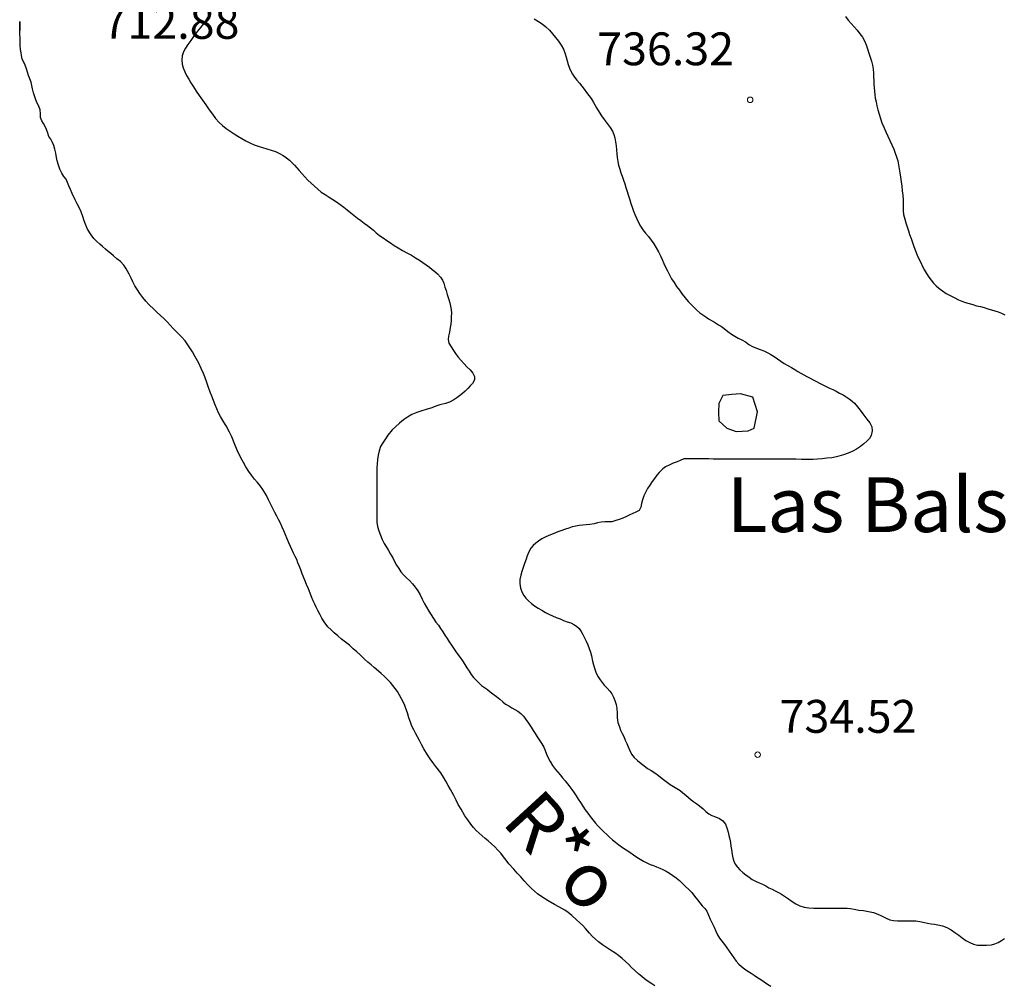
# Model space of a CAD drawing. Units: millimetres. Extents: x -12290 to 32641, y -10060 to -951.
# Drawn here: x -11399 to -10949, y -4608 to -4167 of the extents above; entities that cross this region are included whole.
import ezdxf
from ezdxf.enums import TextEntityAlignment as Align

# ---------------------------------------------------------------- set-up
doc = ezdxf.new("R2010")
doc.units = ezdxf.units.MM
doc.linetypes.add('DGN_STYLE_7', pattern=[398.2946, 179.23257, -79.65892, 59.74419, -79.65892])
for name, color, linetype in [('NIVEL_18', 7, 'Continuous'), ('NIVEL_2', 7, 'Continuous'), ('NIVEL_32', 7, 'Continuous'), ('NIVEL_48', 7, 'Continuous'), ('NIVEL_51', 7, 'Continuous')]:
    doc.layers.add(name, color=color, linetype=linetype)
doc.styles.add('STYLE-ENGINEERING', font='ENGINEERING.shx')
doc.styles.add('STYLE-ITALICS', font='ITALICS.shx')

msp = doc.modelspace()

# ---------------------------------------------------------------- linework, layer by layer
at = {"layer": 'NIVEL_18', "color": 162, "linetype": 'Continuous', "flags": 128}
for points in [[(-11398.4332, -4182.5452), (-11398.7532, -4180.9852), (-11398.8332, -4179.1052), (-11398.8732, -4177.2652), (-11398.8732, -4175.6652), (-11398.9932, -4174.1452), (-11399.0332, -4172.4652), (-11399.0732, -4168.2152), (-11399.0732, -4168.2152), (-11399.0332, -4172.2652)], [(-11395.9132, -4189.7852), (-11396.5132, -4188.1852), (-11397.2332, -4186.8252), (-11397.8732, -4185.3452), (-11398.2332, -4183.7852), (-11398.4332, -4182.5452)], [(-11298.1132, -4367.4252), (-11299.7532, -4363.9052), (-11300.7932, -4361.4652), (-11302.2732, -4357.9452), (-11303.2732, -4355.7452), (-11304.7932, -4352.8652), (-11305.8332, -4351.1852), (-11307.3132, -4348.6252), (-11308.2332, -4346.9452), (-11309.0732, -4345.1052), (-11309.8732, -4343.2252), (-11310.5932, -4341.2652), (-11311.2732, -4339.3452), (-11312.0332, -4337.4252), (-11312.7932, -4335.3452), (-11313.5932, -4333.0252), (-11314.5932, -4330.4252), (-11315.1932, -4328.9852), (-11316.2332, -4326.6652), (-11317.3132, -4324.2652), (-11319.0332, -4321.0652), (-11320.2332, -4319.0252), (-11322.2732, -4315.9052), (-11323.5932, -4314.0652), (-11325.1932, -4312.1852), (-11326.7132, -4310.6252), (-11328.9932, -4308.3852), (-11330.3532, -4306.9452), (-11331.7932, -4305.4252), (-11333.3132, -4303.8252), (-11334.7132, -4302.5052), (-11336.2332, -4301.1452), (-11337.7132, -4299.7852), (-11340.0732, -4297.5052), (-11341.5532, -4295.9452), (-11342.9132, -4294.2652), (-11344.1532, -4292.4252), (-11345.3132, -4290.7052), (-11346.4332, -4288.9852), (-11347.3932, -4287.1452), (-11348.1532, -4285.4252), (-11349.0332, -4283.6652), (-11349.8332, -4282.2652), (-11350.6732, -4280.8252), (-11351.5532, -4279.5452), (-11353.0332, -4277.8652), (-11354.6732, -4276.5452), (-11356.2732, -4275.1852), (-11357.4332, -4274.1452), (-11358.6332, -4273.1852), (-11359.9532, -4272.1452), (-11361.3132, -4271.0252), (-11362.5532, -4269.9052), (-11363.9132, -4268.6652), (-11365.2732, -4267.2652), (-11366.5132, -4265.6652), (-11368.0732, -4263.0652), (-11368.9132, -4261.1852), (-11369.5932, -4259.2252), (-11370.2332, -4257.2252), (-11371.0332, -4255.1452), (-11371.9932, -4253.2252), (-11372.8732, -4251.5452), (-11373.7932, -4249.6652), (-11375.0732, -4246.7452), (-11375.9132, -4244.8652), (-11376.6732, -4243.1852), (-11377.2332, -4241.7852), (-11377.9132, -4240.1452), (-11378.9132, -4238.9452), (-11379.8332, -4237.4252), (-11380.6732, -4235.6652), (-11381.3532, -4233.8652), (-11381.9132, -4231.7852), (-11382.1932, -4230.3052), (-11382.5932, -4228.3052), (-11383.0332, -4226.5052), (-11383.5532, -4224.8652), (-11384.1132, -4223.4652), (-11384.8732, -4221.9852), (-11385.7132, -4220.6652), (-11386.2732, -4219.2652), (-11386.8332, -4217.5852), (-11387.3932, -4216.1452), (-11388.1532, -4214.8252), (-11388.9932, -4213.5452), (-11389.5932, -4212.0252), (-11389.5932, -4210.3852), (-11389.6732, -4208.5852), (-11390.3532, -4206.8252), (-11391.0732, -4205.5052), (-11391.7532, -4203.9852), (-11392.2332, -4202.5452), (-11392.7932, -4200.7852), (-11393.2732, -4199.0252), (-11393.5532, -4197.4652), (-11393.8732, -4195.9852), (-11394.4332, -4194.3852), (-11395.0332, -4192.8652), (-11395.5132, -4191.3452), (-11395.9132, -4189.7852)], [(-11185.1132, -4542.4252), (-11186.4732, -4541.3052), (-11187.8732, -4540.1452), (-11189.3132, -4538.9052), (-11190.7132, -4537.6652), (-11191.9132, -4536.3052), (-11193.1532, -4534.7052), (-11194.5132, -4532.8252), (-11195.7532, -4530.9452), (-11197.5532, -4527.9452), (-11198.7932, -4525.8252), (-11199.7932, -4523.8652), (-11200.8732, -4521.7452), (-11202.3932, -4518.9452), (-11203.3932, -4517.0652), (-11204.4332, -4515.1852), (-11205.5532, -4513.3052), (-11206.8332, -4511.3052), (-11209.0332, -4508.4652), (-11210.4332, -4506.6652), (-11211.7132, -4504.9052), (-11212.8732, -4503.1052), (-11214.5532, -4500.3452), (-11215.5932, -4498.4652), (-11216.5132, -4496.6252), (-11217.3932, -4494.8652), (-11218.3132, -4493.2252), (-11219.1532, -4491.7052), (-11219.9532, -4489.9852), (-11220.6732, -4488.1452), (-11221.3532, -4486.1852), (-11222.0732, -4483.9852), (-11222.7132, -4481.9852), (-11223.4332, -4480.1052), (-11224.6732, -4477.5452), (-11225.5932, -4475.9052), (-11226.5932, -4474.2252), (-11227.5932, -4472.7852), (-11228.6332, -4471.3852), (-11229.7532, -4470.1052), (-11231.5132, -4468.2652), (-11232.7132, -4467.1452), (-11233.9532, -4466.0252), (-11235.2732, -4464.9052), (-11237.2732, -4463.1852), (-11238.6332, -4462.0252), (-11240.0732, -4460.7852), (-11241.4732, -4459.5052), (-11243.6732, -4457.5052), (-11245.1932, -4456.1052), (-11246.7532, -4454.6652), (-11248.5532, -4453.1052), (-11250.2732, -4451.7052), (-11252.0732, -4450.2252), (-11253.8332, -4448.7452), (-11255.4732, -4447.3852), (-11256.9132, -4446.0652), (-11258.3132, -4444.6652), (-11260.0732, -4442.3852), (-11261.1132, -4440.7052), (-11262.0332, -4438.9452), (-11262.8732, -4437.2652), (-11263.6732, -4435.7052), (-11264.3532, -4434.3452), (-11265.0732, -4432.8252), (-11265.8332, -4431.0252), (-11266.5132, -4429.2652), (-11267.2332, -4427.3452), (-11268.0732, -4425.3052), (-11268.8332, -4423.3052), (-11270.0332, -4420.5052), (-11270.7532, -4418.6252), (-11271.3532, -4417.0652), (-11272.0332, -4415.4252), (-11272.5932, -4413.9852), (-11273.2332, -4412.5852), (-11273.9932, -4410.9452), (-11274.6332, -4409.5852), (-11275.3532, -4408.0252), (-11276.1532, -4406.2652), (-11276.9532, -4404.4252), (-11277.7532, -4402.5852), (-11278.5132, -4400.8252), (-11279.2732, -4399.1052), (-11280.0332, -4397.3852), (-11280.8332, -4395.6652), (-11281.5932, -4394.1852), (-11282.5532, -4392.3852), (-11283.4732, -4390.5452), (-11284.5132, -4388.5052), (-11285.4332, -4386.6252), (-11286.3932, -4384.7052), (-11288.0332, -4381.9852), (-11289.1932, -4380.3852), (-11290.4732, -4378.7852), (-11291.8332, -4377.1852), (-11293.2332, -4375.4652), (-11294.4332, -4373.7052), (-11295.7532, -4371.5852), (-11296.9532, -4369.5852), (-11298.1132, -4367.4252)], [(-11109.0332, -4608.6652), (-11110.5132, -4607.6652), (-11112.5132, -4606.3052), (-11113.7932, -4605.3852), (-11115.0332, -4604.4252), (-11116.3132, -4603.3452), (-11118.2732, -4601.5452), (-11119.6732, -4600.2652), (-11120.9932, -4598.9052), (-11122.3932, -4597.4252), (-11123.9532, -4596.1052), (-11125.5932, -4594.8252), (-11127.3532, -4593.5452), (-11129.3532, -4592.2652), (-11131.1932, -4591.1452), (-11132.9932, -4589.8652), (-11134.7932, -4588.4652), (-11136.2332, -4587.2652), (-11137.7132, -4585.8652), (-11138.9132, -4584.5452), (-11140.7132, -4582.5052), (-11141.9932, -4581.1052), (-11143.3932, -4579.7452), (-11144.7932, -4578.4252), (-11147.0332, -4576.4652), (-11148.6332, -4575.1452), (-11150.2332, -4574.0652), (-11152.9132, -4572.5052), (-11154.8732, -4571.4652), (-11157.7932, -4569.8652), (-11160.7132, -4568.0252), (-11162.6332, -4566.6652), (-11165.3932, -4564.2252), (-11166.9932, -4562.5452), (-11168.7532, -4560.6252), (-11170.3132, -4558.9052), (-11171.9932, -4557.1052), (-11173.5132, -4555.3852), (-11175.7132, -4552.8252), (-11176.9532, -4551.2652), (-11178.1532, -4549.6252), (-11179.4332, -4548.0252), (-11180.7132, -4546.6652), (-11182.1132, -4545.1852), (-11183.6332, -4543.7052), (-11185.1132, -4542.4252)]]:
    msp.add_lwpolyline(points, dxfattribs=at)
msp.add_lwpolyline([(-11062.1832, -4346.4852), (-11064.2632, -4339.7652), (-11070.0232, -4338.3252), (-11073.8632, -4338.4852), (-11078.0232, -4338.9652), (-11079.7832, -4342.6452), (-11079.9432, -4346.6452), (-11079.7832, -4350.6452), (-11076.2632, -4354.0052), (-11071.9432, -4355.4452), (-11066.5032, -4355.1252), (-11063.7832, -4354.0052)], close=True, dxfattribs=at)
at = {"layer": 'NIVEL_2', "color": 5, "linetype": 'Continuous', "flags": 128}
for points in [[(-11313.3332, -4166.4252), (-11314.1732, -4167.9252), (-11315.2532, -4169.4252), (-11316.5132, -4171.0052), (-11317.8332, -4172.6652), (-11319.7132, -4175.1052), (-11320.9932, -4176.8852), (-11322.2732, -4178.7452), (-11323.3332, -4180.3852), (-11324.2532, -4182.1252), (-11324.8332, -4183.9252), (-11324.9932, -4185.7652), (-11324.8532, -4187.6252), (-11324.4332, -4189.4252), (-11323.6932, -4191.1852), (-11322.8532, -4192.8452), (-11321.9132, -4194.5452), (-11320.9132, -4196.2652), (-11319.7732, -4198.0652), (-11318.4732, -4199.9852), (-11317.0532, -4201.9852), (-11315.5732, -4204.1252), (-11314.1132, -4206.3052), (-11312.6132, -4208.4852), (-11311.1132, -4210.5852), (-11309.6132, -4212.5252), (-11308.0332, -4214.2852), (-11306.4132, -4215.7652), (-11304.7532, -4217.0652), (-11302.9932, -4218.2852), (-11301.2132, -4219.4452), (-11299.4732, -4220.5852), (-11297.7132, -4221.6652), (-11295.8732, -4222.6852), (-11293.9932, -4223.6452), (-11292.0332, -4224.4652), (-11290.1132, -4225.1652), (-11288.1932, -4225.7652), (-11286.2732, -4226.3052), (-11284.2732, -4226.9052), (-11282.2932, -4227.6252), (-11280.4132, -4228.4852), (-11278.7332, -4229.4652), (-11277.2532, -4230.5052), (-11275.9132, -4231.6052), (-11274.6932, -4232.7052), (-11273.6132, -4233.8452), (-11272.5532, -4235.0252), (-11271.4732, -4236.2852), (-11270.2732, -4237.6652), (-11268.9532, -4239.1252), (-11267.5332, -4240.6052), (-11266.0532, -4242.0652), (-11264.5332, -4243.4652), (-11263.0132, -4244.8052), (-11261.3932, -4246.1252), (-11259.6332, -4247.2852), (-11257.8332, -4248.3652), (-11256.1332, -4249.4652), (-11254.4732, -4250.5852), (-11252.7932, -4251.7452), (-11251.1332, -4252.9652), (-11249.5132, -4254.2252), (-11247.9132, -4255.5452), (-11246.3732, -4256.8452), (-11244.8332, -4258.0452), (-11243.2532, -4259.1652), (-11241.7132, -4260.2452), (-11240.2132, -4261.3252), (-11238.8332, -4262.3852), (-11237.5532, -4263.5452), (-11236.2332, -4264.7852), (-11234.7732, -4265.9252), (-11233.1732, -4267.0652), (-11231.4732, -4268.1852), (-11229.7532, -4269.3252), (-11228.0332, -4270.4652)], [(-11164.0932, -4167.0452), (-11162.2532, -4168.2252), (-11160.4732, -4169.3452), (-11158.7932, -4170.6052), (-11157.2132, -4172.1252), (-11155.7732, -4173.7652), (-11154.3932, -4175.4452), (-11153.0332, -4177.2252)], [(-11021.9532, -4165.9852), (-11020.7332, -4167.6652), (-11019.4532, -4169.1852), (-11018.0932, -4170.7052), (-11016.7332, -4172.2252), (-11015.4332, -4173.7652), (-11014.3132, -4175.3252), (-11013.3932, -4177.0252), (-11012.6332, -4178.8052), (-11011.9532, -4180.7052), (-11011.2932, -4182.6052), (-11010.6732, -4184.4852), (-11010.1132, -4186.3252), (-11009.6732, -4188.1652), (-11009.4132, -4190.0052), (-11009.2932, -4191.7652), (-11009.2132, -4193.5052), (-11009.0932, -4195.2052), (-11009.0132, -4196.8652), (-11008.9132, -4198.4852), (-11008.8132, -4200.0452), (-11008.6532, -4201.6252), (-11008.3932, -4203.2452), (-11008.0532, -4204.9252), (-11007.6732, -4206.6652), (-11007.1932, -4208.5252), (-11006.6532, -4210.4652), (-11006.0532, -4212.4652), (-11005.3532, -4214.4852), (-11004.5332, -4216.5052), (-11003.6532, -4218.5252), (-11002.7132, -4220.5452), (-11001.7732, -4222.5652), (-11000.8732, -4224.5452), (-11000.0132, -4226.4452), (-10999.2732, -4228.2852), (-10998.6532, -4230.0452), (-10998.1532, -4231.8252), (-10997.7532, -4233.6052), (-10997.4532, -4235.4252), (-10997.1932, -4237.3252), (-10996.9132, -4239.3652), (-10996.6332, -4241.4452), (-10996.3532, -4243.4852), (-10996.0732, -4245.5652), (-10995.8332, -4247.5852), (-10995.7132, -4249.4852), (-10995.7132, -4251.1452), (-10995.7332, -4253.0852), (-10995.7332, -4254.6452), (-10995.5332, -4256.4252), (-10994.9532, -4258.4652), (-10994.4332, -4260.2052), (-10993.8732, -4262.0052), (-10993.3132, -4263.8052), (-10992.7132, -4265.5452)], [(-11153.0332, -4177.2252), (-11151.7932, -4178.9852), (-11150.7932, -4180.9052), (-11149.9732, -4183.0052), (-11149.5132, -4184.5252), (-11149.0932, -4186.1252), (-11148.6132, -4187.8452), (-11148.0732, -4189.4852), (-11147.4132, -4190.9252), (-11146.6132, -4192.3052), (-11145.6732, -4193.6452), (-11144.6332, -4194.9652), (-11143.5332, -4196.3052), (-11142.4132, -4197.7252), (-11141.2932, -4199.1652), (-11140.2132, -4200.5852), (-11139.1732, -4202.0052), (-11138.1932, -4203.4252), (-11137.2932, -4204.8852), (-11136.4332, -4206.3252), (-11135.6332, -4207.6852), (-11134.4932, -4209.5452), (-11133.3732, -4211.3052), (-11132.1332, -4213.0052), (-11130.7932, -4214.7852), (-11129.5332, -4216.5452), (-11128.4532, -4218.3452), (-11127.8532, -4219.7652), (-11127.3532, -4221.4052), (-11127.0132, -4223.2052), (-11126.7932, -4225.0252), (-11126.6332, -4226.8052), (-11126.4532, -4228.5852), (-11126.2532, -4230.3852), (-11125.9532, -4232.1652), (-11125.5932, -4233.8852), (-11125.1132, -4235.6052), (-11124.5732, -4237.2652), (-11123.9732, -4238.9052), (-11123.3732, -4240.6252), (-11122.8132, -4242.3252), (-11122.2732, -4244.0652), (-11121.6932, -4245.8852), (-11121.0932, -4247.7652), (-11120.5132, -4249.5852), (-11119.9732, -4251.3052), (-11119.4132, -4253.0452), (-11118.7932, -4254.8252), (-11118.1132, -4256.6252), (-11117.3532, -4258.3652), (-11116.5132, -4260.0252), (-11115.5932, -4261.6652), (-11114.5332, -4263.2852), (-11113.3132, -4264.8852), (-11112.0132, -4266.4452), (-11110.7732, -4268.0652), (-11109.5932, -4269.8052), (-11108.4732, -4271.5852), (-11107.4532, -4273.3852), (-11106.5532, -4275.1852), (-11105.7332, -4276.9452), (-11104.9532, -4278.6652), (-11104.1532, -4280.3652), (-11103.3132, -4282.1252), (-11102.3932, -4283.9452), (-11101.3932, -4285.7052), (-11100.2932, -4287.4652), (-11099.1132, -4289.2052), (-11097.8532, -4290.9452), (-11096.5132, -4292.6852), (-11095.1932, -4294.4052), (-11093.8532, -4296.0452), (-11092.4932, -4297.4652), (-11091.1732, -4298.8052), (-11089.8532, -4300.0852), (-11088.4932, -4301.2252), (-11087.1332, -4302.2052), (-11085.8532, -4303.1052), (-11084.5332, -4303.9652), (-11083.1532, -4304.7652), (-11081.8332, -4305.5252), (-11079.9532, -4306.6652), (-11078.6732, -4307.5452), (-11077.4132, -4308.4652), (-11075.7132, -4309.7652), (-11074.1332, -4310.9252), (-11072.5932, -4311.9652), (-11070.9532, -4312.7652), (-11069.2932, -4313.5852), (-11067.7132, -4314.5452), (-11066.1532, -4315.6452), (-11064.4732, -4316.5852), (-11062.5732, -4317.3852), (-11060.4732, -4318.2052), (-11058.9932, -4318.7852), (-11057.4932, -4319.4652), (-11056.0332, -4320.2852), (-11054.5932, -4321.2252), (-11053.1332, -4322.2452), (-11051.5932, -4323.3252), (-11049.9532, -4324.3652)], [(-10992.7132, -4265.5452), (-10992.0732, -4267.3052), (-10991.4332, -4269.1052), (-10990.7532, -4271.0252), (-10990.0332, -4272.9852), (-10989.2732, -4274.8652), (-10988.4732, -4276.6052), (-10987.6732, -4278.3452), (-10986.8532, -4280.0452), (-10986.0132, -4281.7052), (-10985.0732, -4283.3452), (-10984.0332, -4284.9252), (-10982.9132, -4286.4052), (-10981.7732, -4287.7452), (-10980.5932, -4288.9852), (-10979.4132, -4290.0052), (-10977.7132, -4291.2852), (-10976.0132, -4292.3652), (-10974.2732, -4293.3452), (-10972.4332, -4294.3052), (-10970.4332, -4295.2852), (-10968.9132, -4295.9052), (-10967.2932, -4296.5052), (-10965.6132, -4297.0452), (-10963.8932, -4297.5252), (-10962.1332, -4297.9852), (-10960.3732, -4298.4252), (-10958.6532, -4298.8852), (-10956.9932, -4299.3852), (-10955.4132, -4299.8652), (-10953.8932, -4300.3452), (-10952.3532, -4300.8452), (-10950.7732, -4301.4852), (-10949.2132, -4302.2052)], [(-11228.0332, -4270.4652), (-11226.2332, -4271.6052), (-11224.2932, -4272.7452), (-11222.2532, -4273.9052), (-11220.2332, -4274.9852), (-11218.3732, -4276.0652), (-11216.5932, -4277.1652), (-11214.9532, -4278.2452), (-11213.4332, -4279.3052), (-11212.0132, -4280.4052), (-11210.6932, -4281.4452), (-11209.4932, -4282.4452), (-11208.3732, -4283.4652), (-11206.9932, -4284.9452), (-11205.9732, -4286.2852), (-11205.4332, -4287.7452), (-11204.9132, -4289.5052), (-11204.4132, -4291.1252), (-11203.8532, -4292.8452), (-11203.2132, -4294.6452), (-11202.6132, -4296.7052), (-11202.2932, -4298.2052), (-11202.0532, -4299.8052), (-11201.9732, -4301.4652), (-11201.9932, -4303.1452), (-11202.0932, -4304.7852), (-11202.2732, -4306.3852), (-11202.4732, -4307.9252), (-11202.8732, -4310.0452), (-11203.2932, -4311.8652), (-11203.4932, -4313.5052), (-11203.0932, -4315.0452), (-11202.0132, -4316.8252), (-11200.9932, -4318.5052), (-11199.7932, -4320.3252), (-11198.8732, -4321.5452), (-11197.5532, -4323.0852), (-11196.1532, -4324.5052), (-11194.8332, -4325.8452), (-11193.4532, -4327.2652), (-11192.2132, -4328.7452), (-11191.3732, -4330.2852), (-11191.3732, -4331.8452), (-11192.3132, -4333.4652), (-11193.3132, -4334.6252), (-11194.4732, -4335.8452), (-11195.6132, -4336.9852), (-11196.8732, -4338.1052), (-11198.1932, -4339.1652), (-11199.5332, -4340.1252), (-11200.8532, -4340.9852), (-11202.8132, -4342.0052), (-11204.7132, -4342.6652), (-11207.2132, -4343.3452), (-11208.9932, -4343.9052), (-11210.9532, -4344.5852), (-11213.4132, -4345.4052), (-11215.4532, -4346.0452), (-11217.7332, -4346.8052), (-11219.9732, -4347.7252), (-11222.0732, -4348.9252), (-11223.8132, -4350.1852), (-11225.5932, -4351.6452), (-11227.4332, -4353.2452), (-11228.9532, -4354.7452), (-11230.9132, -4357.1052), (-11232.0732, -4358.7852), (-11233.2332, -4360.5852), (-11234.2932, -4362.3452), (-11235.0132, -4364.2252), (-11235.4532, -4366.2252), (-11235.7132, -4368.2852), (-11235.8932, -4370.3052), (-11235.9732, -4372.0652), (-11235.9732, -4373.8652), (-11235.9732, -4375.4652), (-11235.9932, -4376.9852), (-11235.9932, -4378.9652), (-11235.9732, -4380.6052), (-11235.9732, -4382.4452), (-11235.9732, -4384.3652), (-11235.9732, -4386.0052), (-11235.9732, -4387.7252), (-11235.9732, -4389.4852), (-11235.9932, -4391.6252), (-11235.9932, -4393.2452), (-11235.9932, -4395.0252), (-11235.9332, -4396.9252), (-11235.6732, -4398.8852), (-11235.1332, -4400.8652), (-11234.3732, -4402.8452), (-11233.5132, -4404.7852), (-11232.5932, -4406.5452), (-11231.6532, -4408.2052), (-11230.6932, -4409.8252), (-11229.7332, -4411.4852), (-11228.7732, -4413.1652), (-11227.8732, -4414.8452), (-11226.9732, -4416.5052), (-11226.0332, -4418.0852), (-11224.9732, -4419.5852)], [(-11049.9532, -4324.3652), (-11048.2932, -4325.3452), (-11046.6732, -4326.2652), (-11045.1532, -4327.1652), (-11043.7132, -4328.0052), (-11042.3332, -4328.8052), (-11040.9732, -4329.5652), (-11039.5932, -4330.2852), (-11038.1932, -4331.0252), (-11036.7732, -4331.8052), (-11035.3132, -4332.5452), (-11033.8532, -4333.3452), (-11032.3732, -4334.1452), (-11030.8532, -4334.9052), (-11029.2732, -4335.6252), (-11027.7332, -4336.3452), (-11026.2332, -4337.0852), (-11024.6932, -4337.9052), (-11023.1332, -4338.7652), (-11021.6532, -4339.6652), (-11020.2932, -4340.5852), (-11018.9932, -4341.5252), (-11017.8532, -4342.5252), (-11016.4732, -4344.1452), (-11015.2932, -4345.6652), (-11014.0732, -4347.3652), (-11013.1732, -4348.6052), (-11012.2532, -4349.8052), (-11010.9532, -4351.5052), (-11010.0332, -4353.2452), (-11009.7732, -4355.1852), (-11010.2532, -4357.2652), (-11011.0732, -4358.6052), (-11012.2532, -4359.9052), (-11013.6532, -4361.1452), (-11015.1332, -4362.3052), (-11016.9132, -4363.4852), (-11018.7332, -4364.4852), (-11020.7532, -4365.4052), (-11022.8532, -4366.1652), (-11026.0532, -4367.0252), (-11028.2732, -4367.4052), (-11030.5932, -4367.6852), (-11032.6532, -4367.9052), (-11034.7532, -4368.1052), (-11036.8332, -4368.1652), (-11039.8932, -4368.1652), (-11042.1732, -4368.1652), (-11044.6132, -4368.1452), (-11048.3732, -4368.1452), (-11050.9132, -4368.1452), (-11053.6732, -4368.1452), (-11056.0932, -4368.1452), (-11058.4132, -4368.1452), (-11061.5732, -4368.1452), (-11063.4932, -4368.1452), (-11065.2932, -4368.1452), (-11067.9132, -4368.1452), (-11069.7932, -4368.1252), (-11071.7732, -4368.1252), (-11074.8532, -4368.1252), (-11076.9932, -4368.1252), (-11079.2132, -4368.1052), (-11082.3932, -4368.0252), (-11084.3732, -4367.9852), (-11086.2932, -4367.9852), (-11088.9732, -4367.9852), (-11090.5332, -4367.9852), (-11092.5332, -4367.9852), (-11094.3532, -4367.9852), (-11095.8932, -4367.9852), (-11097.4732, -4368.7452), (-11098.8732, -4369.3252), (-11100.7332, -4369.9852), (-11102.2932, -4370.6052), (-11104.1332, -4371.5652), (-11105.4332, -4372.5052), (-11107.0932, -4374.2052), (-11108.1132, -4375.4452), (-11109.2132, -4376.8452), (-11110.3332, -4378.3252), (-11111.4132, -4379.9252), (-11112.3932, -4381.5052), (-11113.2132, -4382.9652), (-11114.1132, -4384.9052), (-11114.7332, -4386.7052), (-11115.1332, -4388.3652), (-11115.5332, -4390.0652), (-11116.1732, -4391.5852), (-11117.6732, -4392.2652), (-11119.1132, -4392.9252), (-11120.4732, -4393.5852), (-11122.0532, -4394.3052), (-11123.7132, -4394.9852), (-11125.3532, -4395.6052), (-11126.8132, -4396.1652), (-11128.6332, -4396.6652), (-11130.1732, -4396.7452), (-11131.8532, -4396.7452), (-11133.5732, -4396.8652), (-11135.2732, -4397.2052)], [(-11135.2732, -4397.2052), (-11136.8132, -4397.6052), (-11138.8132, -4397.9252), (-11140.3732, -4398.0452), (-11141.8932, -4398.1852), (-11143.5932, -4398.3852), (-11145.1132, -4398.6652), (-11146.7532, -4399.0652), (-11148.3132, -4399.5252), (-11149.7932, -4400.0052), (-11151.9932, -4400.7452), (-11153.3932, -4401.2852), (-11155.4332, -4402.1252), (-11157.4532, -4402.9652), (-11159.1332, -4403.7252), (-11160.7132, -4404.5452), (-11162.1332, -4405.4652), (-11163.4732, -4406.4652), (-11164.6332, -4407.5452), (-11165.6932, -4408.7852), (-11166.6332, -4410.4052), (-11167.3532, -4412.2252), (-11167.7932, -4413.6852), (-11168.5132, -4415.6852), (-11169.1732, -4417.5852), (-11169.7332, -4419.3452), (-11170.2732, -4421.1252), (-11170.6332, -4422.9852), (-11170.6532, -4424.9052), (-11170.4532, -4426.9852), (-11169.7132, -4428.9252), (-11168.9532, -4430.3052), (-11167.9732, -4431.6052), (-11166.7732, -4432.8252), (-11165.4532, -4433.9852), (-11163.9932, -4435.0452), (-11162.3732, -4436.0852), (-11160.6932, -4437.1052), (-11159.0132, -4438.0452), (-11157.4532, -4438.8652), (-11155.8132, -4439.6252), (-11154.0932, -4440.3252), (-11152.3332, -4441.0652), (-11150.7132, -4441.7052), (-11149.0732, -4442.3052), (-11147.4932, -4442.9052), (-11146.0932, -4443.5852), (-11144.8332, -4444.4252), (-11143.6932, -4445.4852), (-11142.7732, -4446.7452), (-11141.9532, -4448.1452), (-11141.1532, -4449.6652), (-11140.3732, -4451.2452), (-11139.6532, -4452.8852), (-11139.0332, -4454.5452), (-11138.5132, -4456.2252), (-11138.0332, -4457.9652), (-11137.4732, -4460.4052), (-11137.0732, -4461.9652), (-11136.4932, -4464.0052), (-11135.8332, -4465.7852), (-11134.9932, -4467.4252), (-11134.0732, -4468.8852), (-11133.1132, -4470.1252), (-11132.1332, -4471.2652), (-11130.8132, -4472.6252), (-11129.5732, -4474.0052), (-11128.6932, -4475.2252), (-11127.9332, -4476.7052), (-11127.2732, -4478.3252), (-11126.7132, -4480.0652), (-11126.4132, -4482.0052), (-11126.3332, -4484.0452), (-11126.2532, -4486.1652), (-11125.9132, -4488.3052), (-11125.2732, -4490.4052), (-11124.6932, -4491.8252), (-11124.0132, -4493.3052), (-11123.2732, -4494.8052), (-11122.5532, -4496.3652), (-11121.8932, -4497.9452), (-11121.2732, -4499.4852), (-11120.6532, -4500.8852), (-11119.6732, -4502.7452), (-11118.4732, -4504.4052), (-11117.0332, -4505.7652), (-11115.3332, -4507.0452), (-11114.1332, -4507.9652), (-11112.3732, -4509.3052), (-11110.7132, -4510.3452), (-11109.0732, -4511.4052), (-11107.4332, -4512.5652), (-11105.7532, -4513.8652), (-11104.5732, -4514.8052), (-11103.3332, -4515.7452), (-11101.9932, -4516.6652), (-11100.5132, -4517.5652), (-11098.9732, -4518.4852), (-11097.5532, -4519.4252), (-11096.2332, -4520.4252), (-11094.9732, -4521.5052)], [(-11224.9732, -4419.5852), (-11223.7532, -4420.9652), (-11222.3932, -4422.2652), (-11221.0132, -4423.5652), (-11219.6532, -4424.9652), (-11218.4332, -4426.5252), (-11217.2932, -4428.2252), (-11216.2532, -4430.0652), (-11215.2932, -4431.9852), (-11214.3332, -4433.8452), (-11213.3332, -4435.6652), (-11212.2532, -4437.4852), (-11211.1532, -4439.2252), (-11210.0732, -4440.9052), (-11208.9932, -4442.4652), (-11207.9132, -4443.9652), (-11206.8732, -4445.4652), (-11205.8732, -4446.9652), (-11204.9132, -4448.4652), (-11203.9132, -4449.9652), (-11202.9132, -4451.4652), (-11201.9132, -4452.9652), (-11200.9732, -4454.4452), (-11200.0332, -4455.8452), (-11199.0532, -4457.2452), (-11198.0132, -4458.7252), (-11196.9532, -4460.2452), (-11195.8732, -4461.8252), (-11194.8332, -4463.4252), (-11193.8732, -4464.9452), (-11192.8932, -4466.3852), (-11191.7932, -4467.7652), (-11190.6332, -4469.0652), (-11189.4532, -4470.2652), (-11188.1732, -4471.3852), (-11186.8332, -4472.4052), (-11185.5132, -4473.3452), (-11184.2132, -4474.2852), (-11183.0132, -4475.2252), (-11181.3532, -4476.4652), (-11179.8932, -4477.7252), (-11178.4932, -4478.9452), (-11177.1932, -4479.9652), (-11175.7932, -4480.7852), (-11174.3732, -4481.6052), (-11172.9532, -4482.3852), (-11171.5732, -4483.2252), (-11170.2932, -4484.2652), (-11169.0732, -4485.4852), (-11167.9332, -4486.9452), (-11166.7932, -4488.6052), (-11165.5932, -4490.5252), (-11164.6932, -4491.9452), (-11163.7532, -4493.4052), (-11162.7932, -4494.8652), (-11161.9332, -4496.2452), (-11160.7332, -4498.0852), (-11159.6932, -4499.6852), (-11159.1732, -4501.1252), (-11158.5732, -4502.7452), (-11157.8932, -4504.1852), (-11156.9132, -4506.1052), (-11155.7732, -4508.0252), (-11154.4132, -4509.7852), (-11153.3532, -4510.9852), (-11152.2532, -4512.2852), (-11151.1532, -4513.6052), (-11150.0732, -4514.9252), (-11149.0132, -4516.3052), (-11147.9532, -4517.6652), (-11146.9132, -4519.0052), (-11145.9132, -4520.4252), (-11144.9732, -4521.8852), (-11144.0132, -4523.3852), (-11142.9932, -4524.9452), (-11141.9532, -4526.5852), (-11140.8932, -4528.2052), (-11139.7332, -4529.7852), (-11138.5332, -4531.3252), (-11137.3332, -4532.8452), (-11136.1332, -4534.3652), (-11134.8932, -4535.7652), (-11133.6132, -4537.0852), (-11132.3132, -4538.3452), (-11131.0132, -4539.5452), (-11129.6932, -4540.7052), (-11128.3532, -4541.8652), (-11126.9532, -4543.0652), (-11125.4532, -4544.2652), (-11123.8732, -4545.4452), (-11122.2332, -4546.5452), (-11120.5332, -4547.6252), (-11118.8732, -4548.7452), (-11117.3132, -4549.8252), (-11115.8132, -4550.8052), (-11114.2932, -4551.7252), (-11112.7932, -4552.5052), (-11111.2532, -4553.1452), (-11109.7332, -4553.7052), (-11108.2532, -4554.2252), (-11106.8132, -4554.8052)], [(-11094.9732, -4521.5052), (-11093.7532, -4522.5852), (-11092.5332, -4523.6252), (-11091.2532, -4524.5852), (-11089.8932, -4525.4852), (-11088.6732, -4526.3852), (-11087.0532, -4527.7052), (-11085.7132, -4528.9652), (-11084.4332, -4530.0052), (-11083.0132, -4530.7852), (-11081.3332, -4531.4252), (-11079.5332, -4532.1452), (-11077.9532, -4533.2252), (-11076.7732, -4534.8452), (-11075.9732, -4536.9252), (-11075.5932, -4538.4252), (-11075.2332, -4540.0052), (-11074.8732, -4541.6052), (-11074.5332, -4543.2252), (-11074.2932, -4544.8652), (-11074.0732, -4546.4252), (-11073.6932, -4548.6052), (-11073.3932, -4550.1252), (-11072.9732, -4551.6052), (-11072.3132, -4553.0252), (-11071.3732, -4554.3652), (-11070.1932, -4555.6452), (-11068.8732, -4556.8452), (-11067.4532, -4557.9452), (-11065.9932, -4559.0052), (-11064.5732, -4559.9852), (-11063.0732, -4560.8252), (-11061.4932, -4561.5252), (-11059.9532, -4562.2452), (-11058.4532, -4563.0052), (-11056.9932, -4563.7852), (-11055.5332, -4564.5252), (-11054.0732, -4565.2652), (-11052.6332, -4566.0252), (-11051.2732, -4566.7852), (-11049.3532, -4567.9652), (-11048.0932, -4568.8052), (-11046.4132, -4570.0652), (-11044.6932, -4571.2052), (-11042.8932, -4572.0852), (-11040.9132, -4572.6652), (-11038.7132, -4573.0252), (-11036.4932, -4573.1852), (-11034.3532, -4573.1852), (-11032.3132, -4573.1852), (-11030.3932, -4573.1852), (-11028.4932, -4573.1652), (-11026.6532, -4573.1652), (-11024.9732, -4573.1652), (-11023.1332, -4573.1652), (-11021.2932, -4573.1652), (-11019.6532, -4573.2852), (-11018.0132, -4573.6252), (-11015.9932, -4574.0052), (-11013.7932, -4574.2652), (-11012.2732, -4574.4452), (-11010.7532, -4574.7452), (-11009.2732, -4575.1452), (-11007.1932, -4575.8852), (-11005.2132, -4576.7652), (-11003.4132, -4577.7052), (-11001.7132, -4578.4452), (-11000.0332, -4578.8252), (-10998.3132, -4578.8852), (-10996.6332, -4578.8852), (-10994.9732, -4578.8852), (-10993.3132, -4578.8852), (-10991.6132, -4578.8852), (-10989.9532, -4578.9452), (-10988.1332, -4579.2452), (-10986.0132, -4579.7052), (-10984.4932, -4580.0052), (-10982.9532, -4580.2452), (-10981.3932, -4580.4452), (-10979.8932, -4580.7252), (-10977.7332, -4581.2252), (-10975.6732, -4582.0252), (-10973.7732, -4583.0652), (-10972.0132, -4584.2452), (-10970.3332, -4585.4452), (-10968.6932, -4586.6452), (-10966.9932, -4587.8452), (-10965.2732, -4588.8252), (-10963.5332, -4589.5852), (-10961.7132, -4590.0452), (-10959.7732, -4590.0652), (-10957.5532, -4590.0452), (-10955.3132, -4589.8852), (-10953.7732, -4589.4452), (-10952.2332, -4588.7852), (-10950.7732, -4587.9452), (-10949.3532, -4586.9652)], [(-11106.8132, -4554.8052), (-11105.3932, -4555.4652), (-11103.9332, -4556.2452), (-11102.4332, -4557.1852), (-11100.8732, -4558.2052), (-11099.2932, -4559.3652), (-11097.7732, -4560.5652), (-11096.3732, -4561.8452), (-11095.0332, -4563.1852), (-11093.6132, -4564.5452), (-11092.2132, -4566.0452), (-11090.9132, -4567.6652), (-11089.6532, -4569.2652), (-11088.4932, -4570.7452), (-11087.4732, -4572.0052), (-11086.2532, -4573.3052), (-11085.2532, -4574.4652), (-11084.6332, -4576.4052), (-11083.7532, -4578.2052), (-11082.7332, -4580.2852), (-11081.9932, -4581.8652), (-11081.2532, -4583.5852), (-11080.4732, -4585.2652), (-11079.5732, -4586.8052), (-11078.4932, -4588.2652), (-11077.3332, -4589.7252), (-11076.1732, -4591.2452), (-11075.0732, -4592.7852), (-11074.0532, -4594.3252), (-11073.0132, -4595.8852), (-11071.9132, -4597.3852), (-11070.7532, -4598.7052), (-11069.4532, -4599.8452), (-11068.0732, -4600.8652), (-11066.6132, -4601.8452), (-11065.1332, -4602.7852), (-11063.6532, -4603.7452), (-11062.1732, -4604.7452), (-11060.6932, -4605.7852), (-11059.1732, -4606.8252), (-11057.6532, -4607.8452), (-11056.0532, -4608.8052)]]:
    msp.add_lwpolyline(points, dxfattribs=at)
at = {"layer": 'NIVEL_32', "color": 7, "linetype": 'Continuous', "lineweight": 13}
for centre in [(-11065.5332, -4203.9852), (-11062.0932, -4503.0452)]:
    msp.add_circle(centre, 1.25, dxfattribs=at)

# ---------------------------------------------------------------- texts
at = {"layer": 'NIVEL_32', "color": 7, "linetype": 'DGN_STYLE_7', "lineweight": 13, "style": 'STYLE-ENGINEERING'}
for s, p in [('712.88', (-11361.2232, -4176.1152)), ('736.32', (-11135.3832, -4188.1852)), ('734.52', (-11052.0932, -4493.0452))]:
    msp.add_text(s, height=15, dxfattribs=at).set_placement(p)
at = {"layer": 'NIVEL_48', "color": 7, "linetype": 'DGN_STYLE_7', "lineweight": 70, "style": 'STYLE-ITALICS'}
msp.add_text('R*o', height=25.00002, rotation=312.510447, dxfattribs=at).set_placement((-11159.945, -4555.4332), align=Align.CENTER)
at = {"layer": 'NIVEL_51', "color": 7, "linetype": 'DGN_STYLE_7', "lineweight": 53, "style": 'STYLE-ITALICS'}
msp.add_text('Las Balsas', height=25.00002, dxfattribs=at).set_placement((-10994.3421, -4388.8752), align=Align.MIDDLE_CENTER)

doc.saveas('drawing.dxf')
